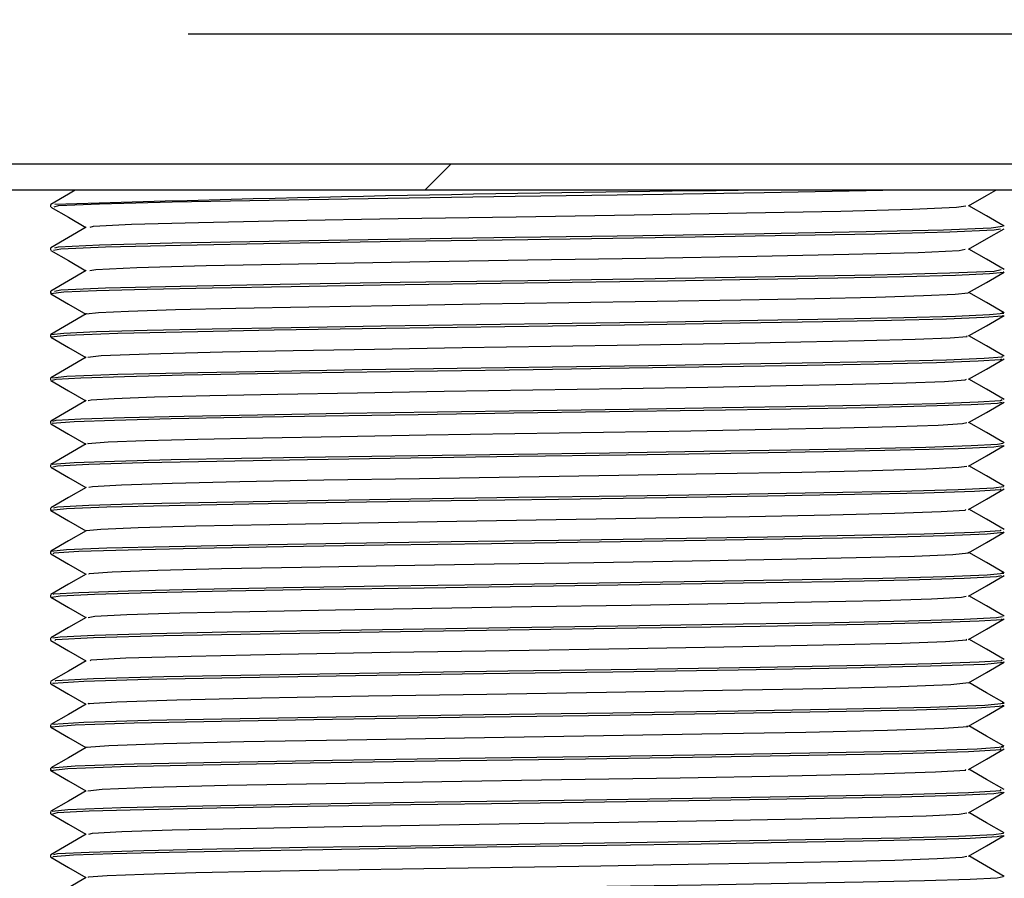
# Model space of a CAD drawing. Extents: x -40 to 841, y -34 to 591.
# Drawn here: x 422 to 429, y 272 to 278 of the extents above; entities that cross this region are included whole.
import ezdxf

# ---------------------------------------------------------------- set-up
doc = ezdxf.new("R2010")
doc.units = 0
doc.linetypes.add('PHANTOM', pattern=[12.7, 6.35, -1.27, 1.27, -1.27, 1.27, -1.27])
doc.layers.get('0').update_dxf_attribs({"linetype": 'CONTINUOUS'})
doc.styles.add('SLDTEXTSTYLE2', font='TXT', dxfattribs={"width": 0.605})
doc.dimstyles.new('SLDDIMSTYLE12', dxfattribs={"dimtxt": 5.172414, "dimasz": 3, "dimexe": 0, "dimexo": 0.0625, "dimgap": 1.293103, "dimtad": 0, "dimtih": 1, "dimtoh": 1, "dimdec": 0, "dimlfac": 3, "dimrnd": 1e-09, "dimzin": 12, "dimtxsty": 'SLDTEXTSTYLE2', "dimblk1": 'NONE', "dimblk2": 'NONE', "dimsah": 1, "dimcen": 0, "dimazin": 3, "dimtfac": 1, "dimtdec": 0, "dimtmove": 0, "dimatfit": 3, "dimtolj": 1, "dimtzin": 12})
doc.dimstyles.new('SLDDIMSTYLE8', dxfattribs={"dimtxt": 5.172414, "dimasz": 3, "dimexe": 0, "dimexo": 0.0625, "dimgap": 1.293103, "dimtad": 0, "dimtih": 1, "dimtoh": 1, "dimdec": 0, "dimlfac": 3, "dimrnd": 1e-09, "dimzin": 12, "dimtxsty": 'SLDTEXTSTYLE2', "dimblk1": 'NONE', "dimblk2": 'NONE', "dimsah": 1, "dimcen": 0, "dimazin": 3, "dimtfac": 1, "dimtdec": 0, "dimtmove": 0, "dimatfit": 3, "dimtolj": 1, "dimtzin": 12})
doc.dimstyles.new('SLDDIMSTYLE9', dxfattribs={"dimtxt": 5.172414, "dimasz": 3, "dimexe": 0, "dimexo": 0.0625, "dimgap": 1.293103, "dimtad": 0, "dimtih": 1, "dimtoh": 1, "dimdec": 0, "dimlfac": 3, "dimrnd": 1e-09, "dimzin": 12, "dimtxsty": 'SLDTEXTSTYLE2', "dimblk1": 'NONE', "dimblk2": 'NONE', "dimsah": 1, "dimcen": 0, "dimazin": 3, "dimtfac": 1, "dimtdec": 0, "dimtmove": 0, "dimatfit": 3, "dimtolj": 1, "dimtzin": 12})

# ---------------------------------------------------------------- blocks, each defined once
blk = doc.blocks.new('_D_30')
at = {"color": 7, "linetype": 'CONTINUOUS'}
blk.add_line((614.9151, 338.2444), (635.7089, 338.2444), dxfattribs=at)
at = {"color": 7, "linetype": 'CONTINUOUS', "char_height": 7, "attachment_point": 1, "style": 'SLDTEXTSTYLE2'}
for s, insert in [('%%c', (616.5026, 358.254)), ('35', (626.9394, 358.254)), ('hole', (619.5019, 347.2679))]:
    blk.add_mtext(s, dxfattribs=dict(at, insert=insert))
blk = doc.blocks.new('_NONE')
blk = doc.blocks.new('_D_31')
at = {"color": 7, "linetype": 'CONTINUOUS'}
blk.add_line((507.9214, 354.2952), (443.8492, 354.2952), dxfattribs=at)
at = {"color": 7, "linetype": 'CONTINUOUS', "char_height": 7, "attachment_point": 1, "style": 'SLDTEXTSTYLE2'}
for s, insert in [('holes', (485.7325, 385.2909)), ('%%c', (464.3387, 385.2909)), ('3-', (457.329, 385.2909)), ('10', (474.7755, 385.2909)), ('@ 155mm P.C.D.', (443.8492, 374.3048)), ('equispaced', (462.9631, 363.3187))]:
    blk.add_mtext(s, dxfattribs=dict(at, insert=insert))
blk = doc.blocks.new('_D_44')
at = {"color": 7, "linetype": 'CONTINUOUS'}
blk.add_line((799.1744, 337.5959), (819.9682, 337.5959), dxfattribs=at)
at = {"color": 7, "linetype": 'CONTINUOUS', "char_height": 7, "attachment_point": 1, "style": 'SLDTEXTSTYLE2'}
for s, insert in [('%%c', (800.7619, 357.6054)), ('35', (811.1987, 357.6054)), ('hole', (803.7612, 346.6193))]:
    blk.add_mtext(s, dxfattribs=dict(at, insert=insert))
blk = doc.blocks.new('_D_45')
at = {"color": 7, "linetype": 'CONTINUOUS'}
blk.add_line((718.6428, 350.8275), (669.3289, 350.8275), dxfattribs=at)
at = {"color": 7, "linetype": 'CONTINUOUS', "char_height": 7, "attachment_point": 1, "style": 'SLDTEXTSTYLE2'}
for s, insert in [('hole', (700.8386, 370.8371)), ('%%c', (675.0602, 370.8371)), ('108', (685.497, 370.8371)), ('for font bowl', (669.3289, 359.851))]:
    blk.add_mtext(s, dxfattribs=dict(at, insert=insert))

msp = doc.modelspace()

# ---------------------------------------------------------------- hatches: boundary and pattern name
at = {"linetype": 'CONTINUOUS'}
h = msp.add_hatch(dxfattribs=at)
h.set_pattern_fill('ANSI32', angle=3e-322, style=0)
edge = h.paths.add_edge_path(flags=0)
edge.add_line((348.475969, 277.40086), (350.475969, 277.40086))
edge.add_arc((350.475969, 276.40086), 1, 22.0243128, 90, ccw=False)
edge.add_arc((351.959209, 277.00086), 0.6, 202.0243128, 270)
edge.add_line((351.959209, 276.40086), (353.99273, 276.40086))
edge.add_arc((353.99273, 277.00086), 0.6, 270, 337.9756872)
edge.add_arc((355.475969, 276.40086), 1, 90, 157.9756872, ccw=False)
edge.add_line((355.475969, 277.40086), (357.475969, 277.40086))
edge.add_arc((357.475969, 276.40086), 1, 22.0243128, 90, ccw=False)
edge.add_arc((358.959209, 277.00086), 0.6, 202.0243128, 270)
edge.add_line((358.959209, 276.40086), (360.99273, 276.40086))
edge.add_arc((360.99273, 277.00086), 0.6, 270, 337.9756872)
edge.add_arc((362.475969, 276.40086), 1, 90, 157.9756872, ccw=False)
edge.add_line((362.475969, 277.40086), (364.475969, 277.40086))
edge.add_arc((364.475969, 276.40086), 1, 22.0243128, 90, ccw=False)
edge.add_arc((365.959209, 277.00086), 0.6, 202.0243128, 270)
edge.add_line((365.959209, 276.40086), (367.99273, 276.40086))
edge.add_arc((367.99273, 277.00086), 0.6, 270, 337.9756872)
edge.add_arc((369.475969, 276.40086), 1, 90, 157.9756872, ccw=False)
edge.add_line((369.475969, 277.40086), (371.475969, 277.40086))
edge.add_arc((371.475969, 276.40086), 1, 22.0243128, 90, ccw=False)
edge.add_arc((372.959209, 277.00086), 0.6, 202.0243128, 270)
edge.add_line((372.959209, 276.40086), (374.99273, 276.40086))
edge.add_arc((374.99273, 277.00086), 0.6, 270, 337.9756872)
edge.add_arc((376.475969, 276.40086), 1, 90, 157.9756872, ccw=False)
edge.add_line((376.475969, 277.40086), (378.475969, 277.40086))
edge.add_arc((378.475969, 276.40086), 1, 22.0243128, 90, ccw=False)
edge.add_arc((379.959209, 277.00086), 0.6, 202.0243128, 270)
edge.add_line((379.959209, 276.40086), (381.99273, 276.40086))
edge.add_arc((381.99273, 277.00086), 0.6, 270, 337.9756872)
edge.add_arc((383.475969, 276.40086), 1, 90, 157.9756872, ccw=False)
edge.add_line((383.475969, 277.40086), (385.475969, 277.40086))
edge.add_arc((385.475969, 276.40086), 1, 22.0243128, 90, ccw=False)
edge.add_arc((386.959209, 277.00086), 0.6, 202.0243128, 270)
edge.add_line((386.959209, 276.40086), (388.99273, 276.40086))
edge.add_arc((388.99273, 277.00086), 0.6, 270, 337.9756872)
edge.add_arc((390.475969, 276.40086), 1, 90, 157.9756872, ccw=False)
edge.add_line((390.475969, 277.40086), (392.475969, 277.40086))
edge.add_arc((392.475969, 276.40086), 1, 22.0243128, 90, ccw=False)
edge.add_arc((393.959209, 277.00086), 0.6, 202.0243128, 270)
edge.add_line((393.959209, 276.40086), (395.99273, 276.40086))
edge.add_arc((395.99273, 277.00086), 0.6, 270, 337.9756872)
edge.add_arc((397.475969, 276.40086), 1, 90, 157.9756872, ccw=False)
edge.add_line((397.475969, 277.40086), (399.475969, 277.40086))
edge.add_arc((399.475969, 276.40086), 1, 22.0243128, 90, ccw=False)
edge.add_arc((400.959209, 277.00086), 0.6, 202.0243128, 270)
edge.add_line((400.959209, 276.40086), (402.99273, 276.40086))
edge.add_arc((402.99273, 277.00086), 0.6, 270, 337.9756872)
edge.add_arc((404.475969, 276.40086), 1, 90, 157.9756872, ccw=False)
edge.add_line((404.475969, 277.40086), (406.475969, 277.40086))
edge.add_arc((406.475969, 276.40086), 1, 22.0243128, 90, ccw=False)
edge.add_arc((407.959209, 277.00086), 0.6, 202.0243128, 270)
edge.add_line((407.959209, 276.40086), (409.99273, 276.40086))
edge.add_arc((409.99273, 277.00086), 0.6, 270, 337.9756872)
edge.add_arc((411.475969, 276.40086), 1, 90, 157.9756872, ccw=False)
edge.add_line((411.475969, 277.40086), (413.475969, 277.40086))
edge.add_arc((413.475969, 276.40086), 1, 22.0243128, 90, ccw=False)
edge.add_arc((414.959209, 277.00086), 0.6, 202.0243128, 270)
edge.add_line((414.959209, 276.40086), (429.685871, 276.40086))
edge.add_line((429.685871, 276.40086), (429.685871, 276.58086))
edge.add_line((429.685871, 276.58086), (414.959209, 276.58086))
edge.add_arc((414.959209, 277.00086), 0.42, 202.0243128, 270, ccw=False)
edge.add_arc((413.475969, 276.40086), 1.18, 22.0243128, 90)
edge.add_line((413.475969, 277.58086), (411.475969, 277.58086))
edge.add_arc((411.475969, 276.40086), 1.18, 90, 157.9756872)
edge.add_arc((409.99273, 277.00086), 0.42, 270, 337.9756872, ccw=False)
edge.add_line((409.99273, 276.58086), (407.959209, 276.58086))
edge.add_arc((407.959209, 277.00086), 0.42, 202.0243128, 270, ccw=False)
edge.add_arc((406.475969, 276.40086), 1.18, 22.0243128, 90)
edge.add_line((406.475969, 277.58086), (404.475969, 277.58086))
edge.add_arc((404.475969, 276.40086), 1.18, 90, 157.9756872)
edge.add_arc((402.99273, 277.00086), 0.42, 270, 337.9756872, ccw=False)
edge.add_line((402.99273, 276.58086), (400.959209, 276.58086))
edge.add_arc((400.959209, 277.00086), 0.42, 202.0243128, 270, ccw=False)
edge.add_arc((399.475969, 276.40086), 1.18, 22.0243128, 90)
edge.add_line((399.475969, 277.58086), (397.475969, 277.58086))
edge.add_arc((397.475969, 276.40086), 1.18, 90, 157.9756872)
edge.add_arc((395.99273, 277.00086), 0.42, 270, 337.9756872, ccw=False)
edge.add_line((395.99273, 276.58086), (393.959209, 276.58086))
edge.add_arc((393.959209, 277.00086), 0.42, 202.0243128, 270, ccw=False)
edge.add_arc((392.475969, 276.40086), 1.18, 22.0243128, 90)
edge.add_line((392.475969, 277.58086), (390.475969, 277.58086))
edge.add_arc((390.475969, 276.40086), 1.18, 90, 157.9756872)
edge.add_arc((388.99273, 277.00086), 0.42, 270, 337.9756872, ccw=False)
edge.add_line((388.99273, 276.58086), (386.959209, 276.58086))
edge.add_arc((386.959209, 277.00086), 0.42, 202.0243128, 270, ccw=False)
edge.add_arc((385.475969, 276.40086), 1.18, 22.0243128, 90)
edge.add_line((385.475969, 277.58086), (383.475969, 277.58086))
edge.add_arc((383.475969, 276.40086), 1.18, 90, 157.9756872)
edge.add_arc((381.99273, 277.00086), 0.42, 270, 337.9756872, ccw=False)
edge.add_line((381.99273, 276.58086), (379.959209, 276.58086))
edge.add_arc((379.959209, 277.00086), 0.42, 202.0243128, 270, ccw=False)
edge.add_arc((378.475969, 276.40086), 1.18, 22.0243128, 90)
edge.add_line((378.475969, 277.58086), (376.475969, 277.58086))
edge.add_arc((376.475969, 276.40086), 1.18, 90, 157.9756872)
edge.add_arc((374.99273, 277.00086), 0.42, 270, 337.9756872, ccw=False)
edge.add_line((374.99273, 276.58086), (372.959209, 276.58086))
edge.add_arc((372.959209, 277.00086), 0.42, 202.0243128, 270, ccw=False)
edge.add_arc((371.475969, 276.40086), 1.18, 22.0243128, 90)
edge.add_line((371.475969, 277.58086), (369.475969, 277.58086))
edge.add_arc((369.475969, 276.40086), 1.18, 90, 157.9756872)
edge.add_arc((367.99273, 277.00086), 0.42, 270, 337.9756872, ccw=False)
edge.add_line((367.99273, 276.58086), (365.959209, 276.58086))
edge.add_arc((365.959209, 277.00086), 0.42, 202.0243128, 270, ccw=False)
edge.add_arc((364.475969, 276.40086), 1.18, 22.0243128, 90)
edge.add_line((364.475969, 277.58086), (362.475969, 277.58086))
edge.add_arc((362.475969, 276.40086), 1.18, 90, 157.9756872)
edge.add_arc((360.99273, 277.00086), 0.42, 270, 337.9756872, ccw=False)
edge.add_line((360.99273, 276.58086), (358.959209, 276.58086))
edge.add_arc((358.959209, 277.00086), 0.42, 202.0243128, 270, ccw=False)
edge.add_arc((357.475969, 276.40086), 1.18, 22.0243128, 90)
edge.add_line((357.475969, 277.58086), (355.475969, 277.58086))
edge.add_arc((355.475969, 276.40086), 1.18, 90, 157.9756872)
edge.add_arc((353.99273, 277.00086), 0.42, 270, 337.9756872, ccw=False)
edge.add_line((353.99273, 276.58086), (351.959209, 276.58086))
edge.add_arc((351.959209, 277.00086), 0.42, 202.0243128, 270, ccw=False)
edge.add_arc((350.475969, 276.40086), 1.18, 22.0243128, 90)
edge.add_line((350.475969, 277.58086), (348.475969, 277.58086))
edge.add_arc((348.475969, 276.40086), 1.18, 90, 157.9756872)
edge.add_arc((346.99273, 277.00086), 0.42, 270, 337.9756872, ccw=False)
edge.add_line((346.99273, 276.58086), (329.685871, 276.58086))
edge.add_line((329.685871, 276.58086), (329.685871, 276.40086))
edge.add_line((329.685871, 276.40086), (346.99273, 276.40086))
edge.add_arc((346.99273, 277.00086), 0.6, 270, 337.9756872)
edge.add_arc((348.475969, 276.40086), 1, 90, 157.9756872, ccw=False)

# ---------------------------------------------------------------- linework, layer by layer
at = {"color": 8, "linetype": 'PHANTOM'}
msp.add_line((429.287318, 277.480856), (420.58587, 277.480856), dxfattribs=at)
at = {"color": 7, "linetype": 'CONTINUOUS'}
for p, q in [((429.685871, 276.580861), (414.95921, 276.580861)), ((429.685871, 276.400855), (414.95921, 276.400855)), ((421.98587, 276.301351), (421.98587, 276.285425)), ((421.98587, 276.001373), (421.98587, 275.985435)), ((421.98587, 275.701371), (421.98587, 275.685361)), ((421.98587, 275.401309), (421.98587, 275.385395)), ((421.98587, 275.101343), (421.98587, 275.085416)), ((421.98587, 274.801365), (421.98587, 274.785367)), ((421.98587, 274.501315), (421.98587, 274.485424)), ((421.98587, 274.20136), (421.98587, 274.185362)), ((421.98587, 273.901299), (421.98587, 273.885384)), ((421.98587, 273.601332), (421.98587, 273.585418)), ((421.98587, 273.301354), (421.98587, 273.285404)), ((428.585651, 273.134866), (428.580931, 273.135403)), ((421.98587, 273.00134), (421.98587, 272.985354)), ((421.98587, 272.701302), (421.98587, 272.68534)), ((421.98587, 272.401288), (421.98587, 272.385398)), ((421.98587, 272.101334), (421.98587, 272.085419)), ((421.98587, 271.801367), (421.98587, 271.785393))]:
    msp.add_line(p, q, dxfattribs=at)
at = {"color": 7, "linetype": 'CONTINUOUS', "flags": 128}
for points in [[(422.157266, 276.400855), (422.109869, 276.373485), (421.986828, 276.302424)], [(422.011665, 276.285425), (422.040811, 276.293924), (422.325253, 276.307312), (422.826515, 276.320341), (423.499843, 276.332906), (424.320535, 276.346329), (425.202046, 276.359227), (426.084314, 276.371899), (426.924172, 276.385334), (427.629923, 276.39809), (427.745652, 276.400855)], [(428.338832, 276.292172), (428.461869, 276.363233), (428.527024, 276.400855)], [(421.986833, 276.284292), (422.109872, 276.213232), (422.230854, 276.143363)], [(422.259582, 276.144603), (422.282715, 276.151899), (422.545954, 276.165286), (423.00985, 276.178315), (423.632983, 276.19088), (424.392497, 276.204303), (425.208294, 276.217201), (426.024793, 276.229873), (426.802043, 276.243308), (427.455185, 276.256064), (427.951109, 276.268867), (428.255951, 276.282302), (428.319704, 276.292112)], [(428.584913, 276.152423), (428.461872, 276.223484), (428.340887, 276.293364)], [(422.232906, 276.144543), (422.109869, 276.073483), (421.986828, 276.002422)], [(422.015576, 276.002505), (422.040811, 276.009873), (422.325253, 276.02326), (422.826515, 276.036289), (423.499843, 276.048854), (424.320535, 276.062265), (425.202044, 276.075175), (426.084314, 276.087835), (426.924172, 276.101282), (427.629923, 276.114038), (428.165794, 276.126841), (428.495191, 276.140276), (428.572571, 276.151291)], [(422.00634, 275.985435), (422.057983, 275.99521), (422.365574, 276.008621), (422.884891, 276.021555), (423.5748, 276.034203), (424.405728, 276.047638), (425.287857, 276.060417), (426.169979, 276.073197), (427.000451, 276.086631), (427.689591, 276.09928), (428.208085, 276.112214), (428.514607, 276.125625), (428.55913, 276.134196)], [(428.338832, 275.99217), (428.461869, 276.063231), (428.58491, 276.134291)], [(421.986833, 275.98429), (422.109872, 275.91323), (422.230854, 275.843361)], [(422.256726, 275.844613), (422.298607, 275.853184), (422.58327, 275.866595), (423.063874, 275.879517), (423.702353, 275.892177), (424.471338, 275.905612), (425.28771, 275.918391), (426.104073, 275.931171), (426.872636, 275.944605), (427.510404, 275.957254), (427.990247, 275.970188), (428.273919, 275.983599), (428.314827, 275.99211)], [(428.584913, 275.852433), (428.461872, 275.923482), (428.340887, 275.993362)], [(422.232906, 275.844541), (422.109869, 275.773481), (421.986828, 275.702432)], [(421.995033, 275.685361), (421.987682, 275.686899), (422.077509, 275.696507), (422.303806, 275.70658), (422.654533, 275.71651), (423.1047, 275.725785), (423.651143, 275.7355), (424.27355, 275.745598), (424.933363, 275.755444), (425.594346, 275.764707), (426.255147, 275.774506), (426.881308, 275.784615), (427.433794, 275.794366), (427.89015, 275.803629), (428.248309, 275.813523), (428.483413, 275.823608), (428.582316, 275.833264), (428.578343, 275.834301)], [(422.012403, 275.702527), (422.057983, 275.711158), (422.365574, 275.724569), (422.884891, 275.737491), (423.5748, 275.750139), (424.405728, 275.763574), (425.287857, 275.776353), (426.169979, 275.789145), (427.000451, 275.80258), (427.689589, 275.815228), (428.208085, 275.82815), (428.514607, 275.841573), (428.565105, 275.851288)], [(428.338832, 275.692168), (428.461869, 275.763229), (428.58491, 275.834289)], [(421.986833, 275.684288), (422.109872, 275.613228), (422.230854, 275.543359)], [(422.234944, 275.544551), (422.233547, 275.544873), (422.316677, 275.554469), (422.526106, 275.564554), (422.850687, 275.574473), (423.267297, 275.583759), (423.773005, 275.593475), (424.349014, 275.603572), (424.959641, 275.613418), (425.57135, 275.622669), (426.182891, 275.63248), (426.762376, 275.642577), (427.273675, 275.65234), (427.696013, 275.661603), (428.027473, 275.671497), (428.245051, 275.681582), (428.336581, 275.691238), (428.333269, 275.692168)], [(428.584913, 275.552431), (428.461872, 275.623491), (428.340887, 275.69336)], [(422.232906, 275.544539), (422.109869, 275.47349), (421.986828, 275.40243)], [(421.995033, 275.401309), (421.987682, 275.402847), (422.077509, 275.412443), (422.303806, 275.422528), (422.654533, 275.432447), (423.1047, 275.441733), (423.651142, 275.451449), (424.27355, 275.461546), (424.933363, 275.471392), (425.594344, 275.480643), (426.255145, 275.490454), (426.881308, 275.500551), (427.433794, 275.510314), (427.89015, 275.519577), (428.248309, 275.529471), (428.483413, 275.539556), (428.582316, 275.549212), (428.569721, 275.55249)], [(421.989005, 275.385395), (422.099383, 275.397804), (422.452352, 275.411239), (423.005858, 275.423923), (423.533067, 275.433484), (424.142922, 275.443545), (424.798552, 275.453499), (425.459875, 275.462797), (426.122538, 275.472477), (426.759098, 275.482574), (427.329267, 275.492445), (427.804777, 275.501707), (428.184889, 275.511482), (428.446556, 275.521579), (428.573322, 275.531378), (428.570602, 275.534287)], [(428.338832, 275.392178), (428.461869, 275.463226), (428.58491, 275.534287)], [(428.584913, 275.252429), (428.461872, 275.323489), (428.340887, 275.393358)], [(421.986833, 275.384286), (422.109872, 275.313237), (422.230854, 275.243357)], [(422.244665, 275.244573), (422.336921, 275.255778), (422.663579, 275.269213), (423.175822, 275.281885), (423.663729, 275.291458), (424.228124, 275.301519), (424.83488, 275.311473), (425.446903, 275.320771), (426.060169, 275.330451), (426.649275, 275.340536), (427.176941, 275.350419), (427.617004, 275.359681), (427.96878, 275.369456), (428.210942, 275.379553), (428.328257, 275.389341), (428.325819, 275.392166)], [(422.232906, 275.244549), (422.109869, 275.173488), (421.986828, 275.102428)], [(421.997934, 275.085416), (422.024521, 275.092521), (422.195939, 275.102475), (422.498697, 275.112537), (422.911341, 275.122085), (423.41843, 275.131479), (424.014194, 275.141493), (424.663889, 275.151518), (425.326052, 275.160936), (425.988854, 275.17046), (426.634125, 275.180522), (427.220678, 275.190488), (427.715744, 275.199822), (428.116551, 275.209454), (428.404092, 275.219539), (428.558742, 275.229445), (428.568317, 275.234249)], [(421.999239, 275.102499), (422.099383, 275.113753), (422.452352, 275.127187), (423.005856, 275.139859), (423.533065, 275.14942), (424.142922, 275.159493), (424.798552, 275.169447), (425.459873, 275.178745), (426.122538, 275.188425), (426.759098, 275.19851), (427.329267, 275.208393), (427.804777, 275.217655), (428.184889, 275.22743), (428.446556, 275.237528), (428.573322, 275.247315), (428.56956, 275.251344)], [(428.338832, 275.092176), (428.461869, 275.163236), (428.58491, 275.234285)], [(421.986833, 275.084296), (422.109872, 275.013235), (422.230854, 274.943355)], [(422.247189, 274.944583), (422.267639, 274.950483), (422.42628, 274.960449), (422.706468, 274.970511), (423.088352, 274.980047), (423.55764, 274.989453), (424.108992, 274.999467), (424.710254, 275.009492), (425.323055, 275.01891), (425.93645, 275.028434), (426.533618, 275.038496), (427.076446, 275.048462), (427.534608, 275.057784), (427.905537, 275.067428), (428.171643, 275.077513), (428.314764, 275.087419), (428.323481, 275.09214)], [(428.584913, 274.952427), (428.461872, 275.023487), (428.340887, 275.093356)], [(422.232906, 274.944547), (422.109869, 274.873486), (421.986828, 274.802426)], [(422.005775, 274.785367), (421.998265, 274.789384), (422.15013, 274.800423), (422.427494, 274.81052), (422.820244, 274.820212), (423.307496, 274.82951), (423.887708, 274.83944), (424.529728, 274.849513), (425.192679, 274.859098), (425.85445, 274.868467), (426.50671, 274.878469), (427.108246, 274.888507), (427.623349, 274.897972), (428.04351, 274.907449), (428.356102, 274.917486), (428.538515, 274.927476), (428.571493, 274.934235)], [(422.002154, 274.802485), (422.024521, 274.808458), (422.195939, 274.818423), (422.498697, 274.828485), (422.911341, 274.838021), (423.41843, 274.847427), (424.014194, 274.857441), (424.663887, 274.867466), (425.32605, 274.876884), (425.988854, 274.886408), (426.634125, 274.896458), (427.220678, 274.906436), (427.715744, 274.915758), (428.116551, 274.925402), (428.404092, 274.935487), (428.558742, 274.945381), (428.570555, 274.951318)], [(428.338832, 274.792174), (428.461869, 274.863234), (428.58491, 274.934295)], [(421.986833, 274.784294), (422.109872, 274.713233), (422.230854, 274.643365)], [(422.248195, 274.644545), (422.243341, 274.647346), (422.383886, 274.658397), (422.640573, 274.668494), (423.004046, 274.678186), (423.454974, 274.687484), (423.991936, 274.697414), (424.586094, 274.707487), (425.199626, 274.717072), (425.812065, 274.726442), (426.415701, 274.736431), (426.972395, 274.746481), (427.449101, 274.755934), (427.837939, 274.765411), (428.12723, 274.77546), (428.296045, 274.78545), (428.326261, 274.792138)], [(428.584913, 274.652424), (428.461872, 274.723485), (428.340887, 274.793366)], [(422.232906, 274.644545), (422.109869, 274.573484), (421.986828, 274.502423)], [(422.003689, 274.502423), (421.998265, 274.50532), (422.15013, 274.516371), (422.427494, 274.526468), (422.820244, 274.53616), (423.307496, 274.545446), (423.887708, 274.555388), (424.529726, 274.565461), (425.192679, 274.575046), (425.85445, 274.584416), (426.50671, 274.594405), (427.108244, 274.604443), (427.623349, 274.613908), (428.043508, 274.623385), (428.356102, 274.633434), (428.538515, 274.643424), (428.577026, 274.651304)], [(422.001187, 274.485424), (422.03481, 274.493435), (422.251608, 274.5047), (422.62987, 274.515918), (423.136605, 274.526384), (423.763795, 274.537399), (424.478451, 274.548748), (425.223751, 274.559537), (425.96856, 274.570158), (426.692558, 274.581471), (427.337911, 274.592605), (427.864725, 274.603048), (428.267159, 274.61417), (428.512608, 274.625483), (428.572455, 274.634221)], [(428.338832, 274.492171), (428.461869, 274.563232), (428.58491, 274.634293)], [(421.986833, 274.484292), (422.109872, 274.413231), (422.230854, 274.343362)], [(422.250716, 274.34459), (422.277162, 274.351409), (422.477799, 274.362662), (422.827862, 274.37388), (423.296824, 274.384359), (423.877258, 274.395373), (424.53864, 274.40671), (425.228382, 274.417499), (425.91767, 274.428132), (426.587696, 274.439445), (427.18494, 274.450579), (427.672484, 274.461022), (428.044918, 274.472144), (428.272069, 274.483457), (428.327076, 274.492136)], [(428.584913, 274.352422), (428.461872, 274.423483), (428.340887, 274.493364)], [(422.232906, 274.344543), (422.109869, 274.273482), (421.986828, 274.202433)], [(421.99565, 274.185362), (421.987386, 274.186769), (422.09593, 274.197605), (422.376084, 274.208954), (422.80676, 274.219933), (423.358602, 274.230424), (424.024571, 274.241665), (424.75778, 274.252906), (425.502005, 274.263397), (426.2459, 274.274364), (426.946783, 274.285725), (427.54994, 274.296549), (428.032065, 274.307147), (428.379097, 274.318448), (428.560136, 274.329606), (428.564111, 274.334255)], [(422.005945, 274.202493), (422.03481, 274.209371), (422.251608, 274.220637), (422.62987, 274.231854), (423.136605, 274.242333), (423.763795, 274.253336), (424.478451, 274.264684), (425.223751, 274.275473), (425.96856, 274.286106), (426.692558, 274.297419), (427.337911, 274.308541), (427.864725, 274.318996), (428.267159, 274.330118), (428.512608, 274.341431), (428.580276, 274.351314)], [(428.338832, 274.192169), (428.461869, 274.26323), (428.58491, 274.334291)], [(421.986833, 274.18429), (422.109872, 274.113229), (422.230854, 274.04336)], [(422.234253, 274.044564), (422.233273, 274.044743), (422.333726, 274.055579), (422.592996, 274.066928), (422.991567, 274.077895), (423.502272, 274.088398), (424.118596, 274.099639), (424.797147, 274.110869), (425.485894, 274.121371), (426.174335, 274.132338), (426.82297, 274.143687), (427.381165, 274.154523), (427.827349, 274.165109), (428.148511, 274.17641), (428.316055, 274.187568), (428.319668, 274.192145)], [(428.584913, 274.052432), (428.461872, 274.123481), (428.340887, 274.193361)], [(422.232906, 274.044541), (422.109869, 273.973492), (421.986828, 273.902431)], [(421.99565, 273.901299), (421.987386, 273.902717), (422.09593, 273.913553), (422.376084, 273.924902), (422.80676, 273.935869), (423.358602, 273.94636), (424.024571, 273.957601), (424.75778, 273.968843), (425.502005, 273.979333), (426.2459, 273.990312), (426.946783, 274.001661), (427.54994, 274.012497), (428.032065, 274.023083), (428.379097, 274.034384), (428.560136, 274.045542), (428.56507, 274.051324)], [(422.006897, 273.885384), (422.00779, 273.890725), (422.1815, 273.901859), (422.521986, 273.913172), (422.9991, 273.923793), (423.597151, 273.934582), (424.294926, 273.945931), (425.038219, 273.956934), (425.782372, 273.967412), (426.517142, 273.97863), (427.187058, 273.989895), (427.744051, 274.000409), (428.18026, 274.011341), (428.467386, 274.022689), (428.583256, 274.033573), (428.579457, 274.0343)], [(428.338832, 273.892167), (428.461869, 273.963228), (428.58491, 274.034289)], [(421.986833, 273.884287), (422.109872, 273.813227), (422.230854, 273.743358)], [(422.251516, 273.744562), (422.252155, 273.748699), (422.412917, 273.759821), (422.728021, 273.771134), (423.169568, 273.781756), (423.723037, 273.792556), (424.368797, 273.803905), (425.056681, 273.814908), (425.745359, 273.825386), (426.425357, 273.836604), (427.045333, 273.847869), (427.560804, 273.858371), (427.964498, 273.869315), (428.230219, 273.880664), (428.337451, 273.891547), (428.334452, 273.892167)], [(428.584913, 273.75243), (428.461872, 273.823491), (428.340887, 273.893359)], [(422.232906, 273.74455), (422.109869, 273.67349), (421.986828, 273.602429)], [(421.994349, 273.585418), (422.05255, 273.594823), (422.290828, 273.606125), (422.687286, 273.617271), (423.209033, 273.627725), (423.849935, 273.638824), (424.57174, 273.650149), (425.31671, 273.660818), (426.061984, 273.671559), (426.779147, 273.682895), (427.411022, 273.693946), (427.922794, 273.704401), (428.307238, 273.715594), (428.531277, 273.726884), (428.567017, 273.734215)], [(422.007085, 273.602453), (422.00779, 273.606661), (422.1815, 273.617795), (422.521986, 273.629108), (422.9991, 273.63973), (423.597151, 273.65053), (424.294926, 273.661879), (425.038218, 273.672882), (425.78237, 273.68336), (426.517142, 273.694578), (427.187058, 273.705831), (427.74405, 273.716345), (428.18026, 273.727289), (428.467386, 273.738638), (428.583256, 273.749509), (428.567737, 273.752502)], [(428.338832, 273.592177), (428.461869, 273.663226), (428.58491, 273.734286)], [(421.986833, 273.584285), (422.109872, 273.513237), (422.230854, 273.443356)], [(422.246594, 273.444584), (422.293579, 273.452798), (422.514095, 273.464099), (422.880998, 273.475245), (423.363852, 273.485687), (423.956978, 273.496798), (424.624975, 273.508123), (425.314412, 273.51878), (426.004129, 273.529533), (426.66783, 273.540869), (427.252602, 273.55192), (427.726224, 273.562375), (428.082008, 273.573568), (428.289347, 273.584846), (428.322125, 273.592117)], [(428.584913, 273.452428), (428.461872, 273.523489), (428.340887, 273.593357)], [(422.232906, 273.444548), (422.109869, 273.373488), (421.986828, 273.302427)], [(422.001399, 273.302498), (422.05255, 273.31076), (422.290828, 273.322073), (422.687286, 273.333219), (423.209033, 273.343661), (423.849935, 273.354772), (424.57174, 273.366097), (425.31671, 273.376754), (426.061984, 273.387507), (426.779147, 273.398843), (427.411021, 273.409894), (427.922794, 273.420349), (428.307238, 273.431543), (428.531277, 273.44282), (428.57256, 273.451296)], [(422.015939, 273.285404), (422.022791, 273.292354), (422.282908, 273.305848), (422.770467, 273.319152), (423.436808, 273.3318), (424.258828, 273.345366), (425.150302, 273.358515), (426.043631, 273.371282), (426.89751, 273.384884), (427.61676, 273.397842), (428.083974, 273.408535), (428.411369, 273.419872), (428.570579, 273.430946), (428.566617, 273.434284)], [(428.338832, 273.292175), (428.461869, 273.363236), (428.58491, 273.434284)], [(421.986833, 273.284295), (422.109872, 273.213235), (422.230854, 273.143354)], [(422.260802, 273.144582), (422.266039, 273.150328), (422.506766, 273.163822), (422.957979, 273.177114), (423.574647, 273.189774), (424.335388, 273.20334), (425.160408, 273.216489), (425.987143, 273.229256), (426.77737, 273.242858), (427.443002, 273.255816), (427.875387, 273.266509), (428.178377, 273.277846), (428.32572, 273.288921), (428.322154, 273.292163)], [(428.584913, 273.152426), (428.461872, 273.223487), (428.340887, 273.293355)], [(422.232906, 273.144546), (422.109869, 273.073486), (421.986828, 273.002425)], [(422.017052, 273.002473), (422.022791, 273.00829), (422.282908, 273.021784), (422.770465, 273.035088), (423.436808, 273.047748), (424.258828, 273.061314), (425.150302, 273.074451), (426.043631, 273.08723), (426.897509, 273.100832), (427.61676, 273.113778), (428.083974, 273.124483), (428.411369, 273.13582), (428.570579, 273.146895), (428.56529, 273.151341)], [(422.013957, 272.985354), (422.001837, 272.989932), (422.215542, 273.003283), (422.664454, 273.016742), (423.298348, 273.029342), (424.096529, 273.042813), (424.982796, 273.056152), (425.876317, 273.068789), (426.745225, 273.082343), (427.495819, 273.095527), (428.073932, 273.108259), (428.451839, 273.121861), (428.579449, 273.134258)], [(428.338832, 272.992173), (428.461869, 273.063234), (428.58491, 273.134294)], [(421.986833, 272.984293), (422.109872, 272.913232), (422.230854, 272.843364)], [(422.254881, 272.844544), (422.246646, 272.847894), (422.444421, 272.861257), (422.859868, 272.874716), (423.446509, 272.887316), (424.185189, 272.900787), (425.005389, 272.914127), (425.832302, 272.926763), (426.636436, 272.940317), (427.331076, 272.953501), (427.866095, 272.966233), (428.21583, 272.979823), (428.339667, 272.99284)], [(428.584913, 272.852424), (428.461872, 272.923484), (428.340887, 272.993365)], [(422.232906, 272.844544), (422.109869, 272.773483), (421.986828, 272.702423)], [(422.003401, 272.68534), (421.989589, 272.687557), (422.156581, 272.70073), (422.564665, 272.714284), (423.166026, 272.726932), (423.937374, 272.740248), (424.814786, 272.75373), (425.708354, 272.766343), (426.588702, 272.779778), (427.368102, 272.793153), (427.978888, 272.805777), (428.398986, 272.819307), (428.579497, 272.83254), (428.570231, 272.834316)], [(422.011001, 272.702411), (422.001837, 272.705868), (422.215542, 272.719231), (422.664454, 272.732678), (423.298348, 272.74529), (424.096529, 272.758761), (424.982796, 272.772101), (425.876317, 272.784737), (426.745225, 272.798279), (427.495817, 272.811475), (428.073932, 272.824207), (428.451839, 272.837797), (428.585651, 272.850803), (428.570883, 272.852495)], [(428.338832, 272.692171), (428.461869, 272.763231), (428.58491, 272.834292)], [(421.986833, 272.684291), (422.109872, 272.61323), (422.230854, 272.543362)], [(422.240988, 272.544542), (422.235313, 272.545531), (422.389855, 272.558704), (422.767519, 272.572258), (423.324051, 272.584906), (424.037899, 272.598222), (424.849903, 272.611704), (425.676859, 272.624305), (426.491582, 272.637752), (427.212882, 272.651127), (427.778136, 272.663751), (428.166918, 272.677282), (428.333972, 272.690514), (428.325932, 272.692183)], [(428.584913, 272.552434), (428.461872, 272.623482), (428.340887, 272.693363)], [(421.995683, 272.384241), (421.985885, 272.385255), (422.106239, 272.398189), (422.471623, 272.411791), (423.040238, 272.42457), (423.782014, 272.437695), (424.646939, 272.451273), (425.540421, 272.463933), (426.428569, 272.477224), (427.233962, 272.490731), (427.877245, 272.503331), (428.337571, 272.516754), (428.564745, 272.530153), (428.558118, 272.53429)], [(422.232906, 272.544542), (422.109869, 272.473481), (421.986828, 272.402433)], [(422.003401, 272.401288), (421.989589, 272.403505), (422.156581, 272.416678), (422.564665, 272.430232), (423.166026, 272.442868), (423.937374, 272.456196), (424.814786, 272.469679), (425.708353, 272.482279), (426.588702, 272.495726), (427.368102, 272.509101), (427.978888, 272.521725), (428.398986, 272.535256), (428.579497, 272.548488), (428.564417, 272.551373)], [(428.338832, 272.392169), (428.461869, 272.463229), (428.58491, 272.53429)], [(421.986833, 272.384289), (422.109872, 272.313228), (422.230854, 272.24336)], [(422.243435, 272.244564), (422.343265, 272.256163), (422.681413, 272.269765), (423.207639, 272.282544), (423.894119, 272.295669), (424.694569, 272.309247), (425.521446, 272.321907), (426.343387, 272.335199), (427.088741, 272.348693), (427.68407, 272.361305), (428.11008, 272.374728), (428.32032, 272.388127), (428.314328, 272.392169)], [(428.584913, 272.252432), (428.461872, 272.323492), (428.340887, 272.393361)], [(422.232906, 272.24454), (422.109869, 272.173491), (421.986828, 272.10243)], [(421.997897, 272.10249), (422.106239, 272.114125), (422.471623, 272.127727), (423.040238, 272.140518), (423.782013, 272.153643), (424.646939, 272.167209), (425.540421, 272.179881), (426.428569, 272.193161), (427.233962, 272.206667), (427.877244, 272.219279), (428.337571, 272.23269), (428.564745, 272.246102), (428.556323, 272.251347)], [(422.001098, 272.085419), (422.035074, 272.093454), (422.252216, 272.104719), (422.630774, 272.115937), (423.137751, 272.126403), (423.765166, 272.137418), (424.479943, 272.148767), (425.225245, 272.159556), (425.970062, 272.170177), (426.693958, 272.18149), (427.3391, 272.192624), (427.865672, 272.203067), (428.267822, 272.214189), (428.512929, 272.225514), (428.572347, 272.234228)], [(428.338832, 272.092178), (428.461869, 272.163227), (428.58491, 272.234288)], [(421.986833, 272.084287), (422.109872, 272.013226), (422.230854, 271.943358)], [(422.250668, 271.944597), (422.277405, 271.951428), (422.478362, 271.962693), (422.828701, 271.973911), (423.297883, 271.984378), (423.878526, 271.995392), (424.540022, 272.006741), (425.229765, 272.01753), (425.919058, 272.028151), (426.588991, 272.039464), (427.18604, 272.050598), (427.673359, 272.061041), (428.045532, 272.072163), (428.272366, 272.083476), (428.326978, 272.092143)], [(428.584913, 271.952429), (428.461872, 272.02349), (428.340887, 272.093359)], [(422.232906, 271.94455), (422.109869, 271.873489), (421.986828, 271.802428)], [(422.002404, 271.785393), (422.004471, 271.790293), (422.144156, 271.80014), (422.417898, 271.810237), (422.807754, 271.819952), (423.292265, 271.829239), (423.870189, 271.839157), (424.510994, 271.84923), (425.173935, 271.858838), (425.835587, 271.868196), (426.488685, 271.878174), (427.092201, 271.888223), (427.610148, 271.897712), (428.032915, 271.907166), (428.348945, 271.917203), (428.535228, 271.927205), (428.572375, 271.934226)], [(422.005893, 271.8025), (422.035074, 271.809402), (422.252216, 271.820655), (422.630774, 271.831873), (423.137751, 271.842352), (423.765166, 271.853367), (424.479943, 271.864703), (425.225245, 271.875492), (425.970061, 271.886125), (426.693958, 271.897438), (427.339099, 271.908572), (427.865672, 271.919015), (428.267822, 271.930137), (428.512929, 271.94145), (428.580132, 271.951309)], [(428.338832, 271.792176), (428.461869, 271.863237), (428.58491, 271.934286)], [(421.986833, 271.784285), (422.109872, 271.713236), (422.230854, 271.643356)], [(422.24764, 271.644571), (422.249086, 271.648267), (422.378356, 271.658114), (422.631692, 271.668211), (422.992487, 271.677926), (423.440879, 271.687201), (423.975722, 271.697131), (424.568758, 271.707204), (425.182279, 271.716812), (425.794607, 271.726158), (426.39902, 271.736148), (426.957549, 271.746197), (427.436885, 271.755686), (427.828136, 271.76514), (428.120607, 271.775177), (428.293003, 271.785167), (428.327058, 271.792141)], [(428.584913, 271.652427), (428.461872, 271.723488), (428.340887, 271.793357)], [(422.002875, 271.50245), (422.004471, 271.506241), (422.144156, 271.516088), (422.417898, 271.526173), (422.807754, 271.535888), (423.292265, 271.545175), (423.870189, 271.555105), (424.510994, 271.565178), (425.173935, 271.574786), (425.835585, 271.584132), (426.488685, 271.594122), (427.092201, 271.604171), (427.610148, 271.613649), (428.032915, 271.623102), (428.348945, 271.633139), (428.535228, 271.643141), (428.578366, 271.651307)], [(422.232906, 271.644548), (422.109869, 271.573487), (421.986828, 271.502426)]]:
    msp.add_lwpolyline(points, dxfattribs=at)
at = {"color": 7, "linetype": 'CONTINUOUS'}
msp.add_arc((429.363412, 32.929277), 243.484075, 90.58052221, 91.72911649, dxfattribs=at)

# ---------------------------------------------------------------- dimensions: what is measured, and where the dimension line sits
for p1, text, dimstyle, picture, middle in [((2.798863, 1.810243), '3-<> holes\\P@ 155mm P.C.D.\\Pequispaced', 'SLDDIMSTYLE9', '_D_31', (475.091526, 370.803517)), ((33.226143, 13.855999), '<> hole\\Pfor font bowl', 'SLDDIMSTYLE12', '_D_45', (693.1921, 361.84276)), ((10.300228, 5.478247), '<>\\Phole', 'SLDDIMSTYLE8', '_D_30', (626.105742, 349.259721)), ((10.837953, 4.318162), '<>\\Phole', 'SLDDIMSTYLE9', '_D_44', (810.365035, 348.611129))]:
    dim = msp.add_diameter_dim_2p(p1=p1, p2=(0, 0), text=text, dimstyle=dimstyle, dxfattribs=at)
    dim.commit()
    dim.dimension.update_dxf_attribs({"geometry": picture, "text_midpoint": middle, "dimtype": 163})

doc.saveas('drawing.dxf')
